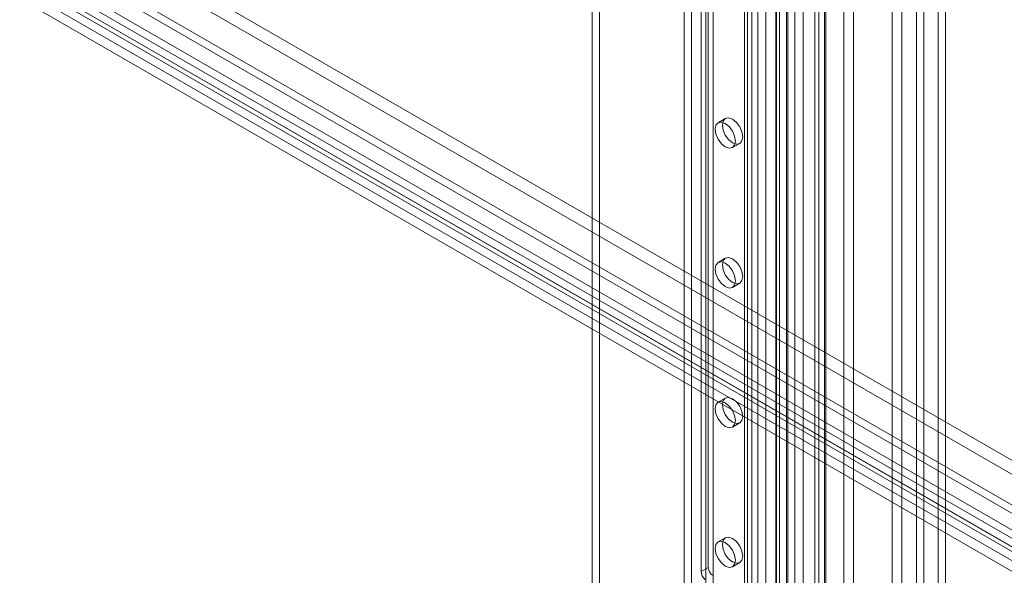
# Model space of a CAD drawing. Units: millimetres. Extents: x 0 to 420, y 0 to 297.
# Drawn here: x 342 to 357, y 125 to 133 of the extents above; entities that cross this region are included whole.
import ezdxf

# ---------------------------------------------------------------- set-up
doc = ezdxf.new("R2010")
doc.units = ezdxf.units.MM

msp = doc.modelspace()

# ---------------------------------------------------------------- linework, layer by layer
at = {"color": 7, "linetype": 'Continuous', "lineweight": 15}
for p, q in [((355.536, 99.829), (355.536, 197.324)), ((355.748, 197.447), (355.748, 99.707)), ((355.854, 197.385), (355.854, 99.645)), ((355.43, 99.768), (355.43, 197.263)), ((354.369, 196.645), (354.369, 99.488)), ((354.087, 99.646), (354.087, 196.487)), ((354.511, 99.406), (354.511, 196.563)), ((353.945, 99.564), (353.945, 196.406)), ((353.651, 196.206), (353.651, 102.549)), ((354.002, 102.511), (354.002, 196.168)), ((354.108, 102.572), (354.108, 196.229)), ((353.386, 196.051), (353.386, 102.231)), ((353.43, 102.289), (353.43, 196.102)), ((353.531, 196.029), (353.531, 102.208)), ((353.553, 102.239), (353.553, 196.052)), ((353.773, 196.157), (353.773, 102.499)), ((353.231, 195.963), (353.231, 101.652)), ((353.376, 195.94), (353.376, 101.63)), ((353.026, 195.752), (353.026, 103.891)), ((352.92, 195.691), (352.92, 103.83)), ((352.964, 103.769), (352.964, 195.63)), ((353.114, 103.769), (353.114, 195.63)), ((352.92, 103.708), (352.92, 195.568)), ((353.026, 103.646), (353.026, 195.507)), ((352.036, 103.32), (352.036, 195.181)), ((352.142, 103.381), (352.142, 195.242)), ((352.354, 195.242), (352.354, 103.381)), ((352.46, 195.181), (352.46, 103.32)), ((378.977, 113.239), (308.478, 153.937)), ((379.083, 113.3), (308.584, 153.998)), ((308.372, 153.753), (378.871, 113.055)), ((378.871, 112.933), (308.372, 153.63)), ((370.951, 118.648), (315.797, 150.488)), ((370.951, 118.443), (315.797, 150.283)), ((314.029, 150.039), (369.89, 117.79)), ((314.206, 150.141), (370.067, 117.892)), ((314.247, 150.049), (370.109, 117.801)), ((370.209, 117.811), (314.347, 150.059)), ((314.122, 149.832), (369.984, 117.584)), ((370.209, 117.607), (314.347, 149.855)), ((350.798, 148.42), (350.798, 110.968)), ((350.692, 148.359), (350.692, 110.907)), ((355.076, 109.117), (355.076, 147.005)), ((355.218, 109.036), (355.218, 146.923)), ((352.283, 140.376), (352.283, 125.177)), ((352.389, 140.437), (352.389, 125.238)), ((352.638, 131.795), (352.532, 131.733)), ((352.742, 131.37), (352.848, 131.431)), ((352.638, 129.753), (352.532, 129.692)), ((352.742, 129.328), (352.848, 129.39)), ((352.638, 127.712), (352.532, 127.651)), ((352.742, 127.287), (352.848, 127.348)), ((352.638, 125.671), (352.532, 125.609)), ((352.742, 125.246), (352.848, 125.307)), ((352.389, 125.238), (352.283, 125.177))]:
    msp.add_line(p, q, dxfattribs=at)
at = {"color": 7, "linetype": 'Continuous', "lineweight": 15, "flags": 128}
for points in [[(352.785, 131.466), (352.774, 131.407), (352.742, 131.37), (352.694, 131.36), (352.637, 131.38), (352.58, 131.426), (352.532, 131.491), (352.5, 131.565), (352.488, 131.637), (352.5, 131.696), (352.532, 131.733), (352.58, 131.743), (352.637, 131.723), (352.694, 131.677), (352.742, 131.612), (352.774, 131.538), (352.785, 131.466)], [(352.892, 131.527), (352.88, 131.468), (352.848, 131.431), (352.8, 131.422), (352.743, 131.441), (352.686, 131.487), (352.638, 131.552), (352.606, 131.626), (352.595, 131.699), (352.606, 131.758), (352.638, 131.795), (352.686, 131.804), (352.743, 131.784), (352.8, 131.738), (352.848, 131.673), (352.88, 131.599), (352.892, 131.527)], [(352.892, 129.486), (352.88, 129.427), (352.848, 129.39), (352.8, 129.38), (352.743, 129.4), (352.686, 129.446), (352.638, 129.511), (352.606, 129.585), (352.595, 129.657), (352.606, 129.716), (352.638, 129.753), (352.686, 129.763), (352.743, 129.743), (352.8, 129.697), (352.848, 129.632), (352.88, 129.558), (352.892, 129.486)], [(352.785, 129.425), (352.774, 129.365), (352.742, 129.328), (352.694, 129.319), (352.637, 129.339), (352.58, 129.385), (352.532, 129.45), (352.5, 129.524), (352.488, 129.596), (352.5, 129.655), (352.532, 129.692), (352.58, 129.701), (352.637, 129.682), (352.694, 129.636), (352.742, 129.571), (352.774, 129.497), (352.785, 129.425)], [(352.892, 127.444), (352.88, 127.385), (352.848, 127.348), (352.8, 127.339), (352.743, 127.359), (352.686, 127.405), (352.638, 127.469), (352.606, 127.544), (352.595, 127.616), (352.606, 127.675), (352.638, 127.712), (352.686, 127.721), (352.743, 127.702), (352.8, 127.656), (352.848, 127.591), (352.88, 127.517), (352.892, 127.444)], [(352.785, 127.383), (352.774, 127.324), (352.742, 127.287), (352.694, 127.278), (352.637, 127.297), (352.58, 127.343), (352.532, 127.408), (352.5, 127.482), (352.488, 127.555), (352.5, 127.614), (352.532, 127.651), (352.58, 127.66), (352.637, 127.64), (352.694, 127.595), (352.742, 127.53), (352.774, 127.455), (352.785, 127.383)], [(352.785, 125.342), (352.774, 125.283), (352.742, 125.246), (352.694, 125.236), (352.637, 125.256), (352.58, 125.302), (352.532, 125.367), (352.5, 125.441), (352.488, 125.513), (352.5, 125.572), (352.532, 125.609), (352.58, 125.619), (352.637, 125.599), (352.694, 125.553), (352.742, 125.488), (352.774, 125.414), (352.785, 125.342)], [(352.892, 125.403), (352.88, 125.344), (352.848, 125.307), (352.8, 125.298), (352.743, 125.317), (352.686, 125.363), (352.638, 125.428), (352.606, 125.502), (352.595, 125.574), (352.606, 125.634), (352.638, 125.671), (352.686, 125.68), (352.743, 125.66), (352.8, 125.614), (352.848, 125.549), (352.88, 125.475), (352.892, 125.403)]]:
    msp.add_lwpolyline(points, dxfattribs=at)
at = {"color": 7, "linetype": 'Continuous', "lineweight": 15}
for centre in [(352.439, 125.185), (352.545, 125.246)]:
    msp.add_arc(centre, 0.156, 182.8789, 232.3735, dxfattribs=at)

doc.saveas('drawing.dxf')
